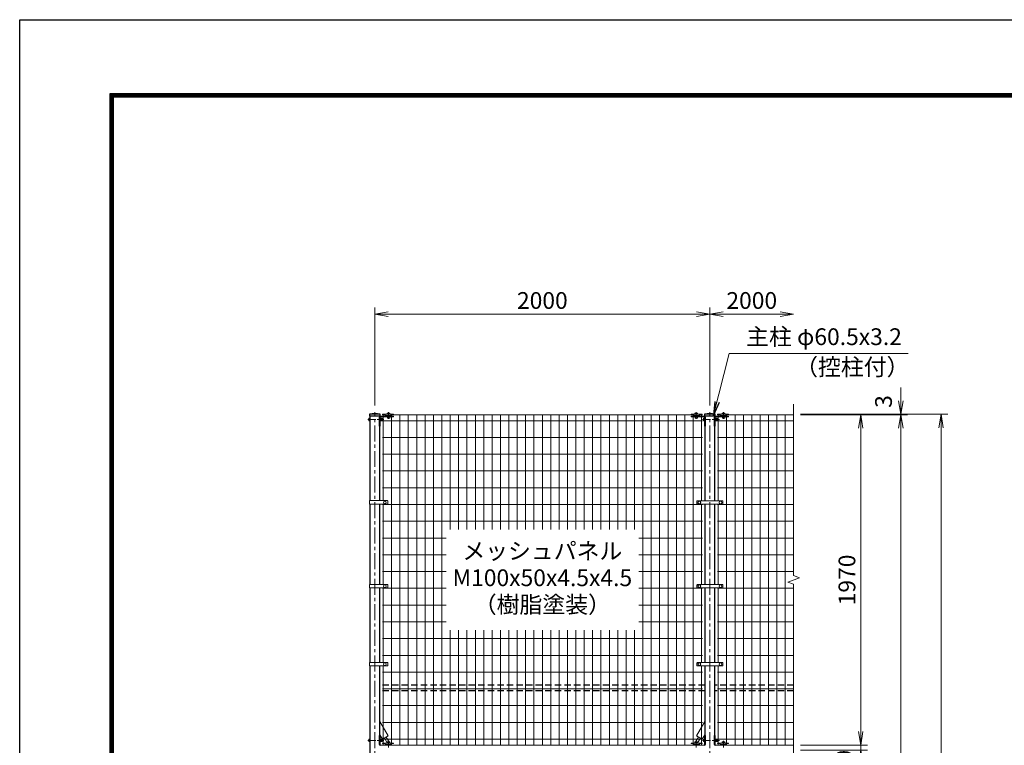
# Model space of a CAD drawing. Units: millimetres. Extents: x 0 to 16800, y 0 to 11880.
# Drawn here: x 0 to 5877, y 7552 to 11880 of the extents above; entities that cross this region are included whole.
import ezdxf
from ezdxf.enums import TextEntityAlignment as Align

# ---------------------------------------------------------------- set-up
doc = ezdxf.new("R2010")
doc.units = ezdxf.units.MM
doc.header["$LTSCALE"] = 3
doc.header["$MEASUREMENT"] = 0
doc.header["$PDMODE"] = 35
doc.linetypes.add('CENTER', pattern=[50.8, 31.75, -6.35, 6.35, -6.35])
doc.linetypes.add('DASHED', pattern=[19.05, 12.7, -6.35])
for name, color, linetype, lineweight in [('D-BMK', 2, 'CENTER', 13), ('D-STR-DIM', 7, 'Continuous', 13), ('D-STR-TXT', 7, 'Continuous', 13), ('D-STR2', 7, 'Continuous', 13), ('D-STR3', 3, 'Continuous', 13)]:
    doc.layers.add(name, color=color, linetype=linetype, lineweight=lineweight)
doc.layers.add('D-STR1', color=1, linetype='Continuous')
doc.layers.add('D-TTL', color=2, linetype='Continuous')
doc.styles.add('ゴシック', font='txt')
doc.dimstyles.new('STYLE', dxfattribs={"dimscale": 40, "dimtxt": 2.5, "dimasz": 2, "dimexe": 1, "dimexo": 1, "dimgap": 0.8, "dimtad": 1, "dimdsep": 46, "dimtxsty": 'ゴシック', "dimblk": 'OPEN', "dimcen": 1e-08, "dimclrd": 256, "dimclre": 256, "dimclrt": 256, "dimadec": 0, "dimazin": 2, "dimtfac": 1, "dimtmove": 2, "dimatfit": 3, "dimldrblk": 'OPEN', "dimfxl": 0, "dimtolj": 1, "dimtzin": 0, "dimlwd": -1, "dimlwe": -1, "dimarcsym": 0})

# ---------------------------------------------------------------- blocks, each defined once
blk = doc.blocks.new('_Open')
at = {"color": 0, "linetype": 'ByBlock', "lineweight": -2}
for p, q in [((-1, 0.167), (0, 0)), ((-1, -0.167), (0, 0)), ((0, 0), (-1, 0))]:
    blk.add_line(p, q, dxfattribs=at)
blk = doc.blocks.new('*D30')
at = {"layer": 'D-STR-DIM'}
for p, q in [((2119.6, 9578), (2119.6, 10163)), ((2199.6, 10123), (4039.6, 10123)), ((4119.6, 9578), (4119.6, 10163))]:
    blk.add_line(p, q, dxfattribs=at)
at = {"layer": 'Defpoints', "color": 0}
for p in [(4119.6, 10123), (2119.6, 9538), (4119.6, 9538)]:
    blk.add_point(p, dxfattribs=at)
at = {"layer": 'D-STR-DIM', "xscale": 80, "yscale": 80, "zscale": 80, "rotation": 180}
blk.add_blockref('_Open', (2119.6, 10123), dxfattribs=at)
at = {"layer": 'D-STR-DIM', "xscale": 80, "yscale": 80, "zscale": 80}
blk.add_blockref('_Open', (4119.6, 10123), dxfattribs=at)
at = {"layer": 'D-STR-DIM', "insert": (3119.6, 10205), "char_height": 100, "attachment_point": 5, "style": 'ゴシック'}
blk.add_mtext('\\A1;2000', dxfattribs=at)
blk = doc.blocks.new('*D31')
at = {"layer": 'D-STR-DIM'}
for p, q in [((4119.6, 9578), (4119.6, 10163)), ((4199.6, 10123), (4539.6, 10123))]:
    blk.add_line(p, q, dxfattribs=at)
at = {"layer": 'Defpoints', "color": 0}
for p in [(4619.6, 10123), (4619.6, 9586), (4119.6, 9538)]:
    blk.add_point(p, dxfattribs=at)
at = {"layer": 'D-STR-DIM', "xscale": 80, "yscale": 80, "zscale": 80, "rotation": 180}
blk.add_blockref('_Open', (4119.6, 10123), dxfattribs=at)
at = {"layer": 'D-STR-DIM', "xscale": 80, "yscale": 80, "zscale": 80}
blk.add_blockref('_Open', (4619.6, 10123), dxfattribs=at)
at = {"layer": 'D-STR-DIM', "insert": (4369.6, 10205), "char_height": 100, "attachment_point": 5, "style": 'ゴシック'}
blk.add_mtext('\\A1;2000', dxfattribs=at)
blk = doc.blocks.new('*D16')
at = {"layer": 'D-STR-DIM'}
for p, q in [((5019.6, 7633), (5019.6, 7713)), ((4659.6, 7553), (5059.6, 7553)), ((4659.6, 7523), (5059.6, 7523)), ((5019.6, 7523), (5019.6, 7553)), ((5019.6, 7443), (5019.6, 7363))]:
    blk.add_line(p, q, dxfattribs=at)
at = {"layer": 'Defpoints', "color": 0}
for p in [(4619.6, 7553), (4619.6, 7523), (5019.6, 7553)]:
    blk.add_point(p, dxfattribs=at)
at = {"layer": 'D-STR-DIM', "xscale": 80, "yscale": 80, "zscale": 80}
for p, rotation in [((5019.6, 7553), 270), ((5019.6, 7523), 90)]:
    blk.add_blockref('_Open', p, dxfattribs=dict(at, rotation=rotation))
at = {"layer": 'D-STR-DIM', "insert": (4919, 7448), "char_height": 100, "attachment_point": 5, "rotation": 90, "style": 'ゴシック'}
blk.add_mtext('\\A1;30', dxfattribs=at)
blk = doc.blocks.new('*D17')
at = {"layer": 'D-STR-DIM'}
for p, q in [((4659.6, 9523), (5059.6, 9523)), ((5019.6, 7633), (5019.6, 9443)), ((4659.6, 7553), (5059.6, 7553))]:
    blk.add_line(p, q, dxfattribs=at)
at = {"layer": 'Defpoints', "color": 0}
for p in [(4619.6, 9523), (5019.6, 9523), (4619.6, 7553)]:
    blk.add_point(p, dxfattribs=at)
at = {"layer": 'D-STR-DIM', "xscale": 80, "yscale": 80, "zscale": 80}
for p, rotation in [((5019.6, 9523), 90), ((5019.6, 7553), 270)]:
    blk.add_blockref('_Open', p, dxfattribs=dict(at, rotation=rotation))
at = {"layer": 'D-STR-DIM', "insert": (4937.6, 8538), "char_height": 100, "attachment_point": 5, "rotation": 90, "style": 'ゴシック'}
blk.add_mtext('\\A1;1970', dxfattribs=at)
blk = doc.blocks.new('*D18')
at = {"layer": 'D-STR-DIM'}
for p, q in [((4659.6, 9526), (5539.6, 9526)), ((5499.6, 2903), (5499.6, 9446)), ((4189.9, 2823), (5539.6, 2823))]:
    blk.add_line(p, q, dxfattribs=at)
at = {"layer": 'Defpoints', "color": 0}
for p in [(4619.6, 9526), (5499.6, 9526), (4149.9, 2823)]:
    blk.add_point(p, dxfattribs=at)
at = {"layer": 'D-STR-DIM', "xscale": 80, "yscale": 80, "zscale": 80}
for p, rotation in [((5499.6, 9526), 90), ((5499.6, 2823), 270)]:
    blk.add_blockref('_Open', p, dxfattribs=dict(at, rotation=rotation))
at = {"layer": 'D-STR-DIM', "insert": (5417.6, 6174.5), "char_height": 100, "attachment_point": 5, "rotation": 90, "style": 'ゴシック'}
blk.add_mtext('\\A1;6703', dxfattribs=at)
blk = doc.blocks.new('*D19')
at = {"layer": 'D-STR-DIM'}
for p, q in [((5259.6, 9606), (5259.6, 9686)), ((4659.6, 9526), (5299.6, 9526)), ((4659.6, 9523), (5299.6, 9523)), ((5259.6, 9523), (5259.6, 9526)), ((5259.6, 9443), (5259.6, 9363))]:
    blk.add_line(p, q, dxfattribs=at)
at = {"layer": 'Defpoints', "color": 0}
for p in [(4619.6, 9526), (4619.6, 9523), (5259.6, 9526)]:
    blk.add_point(p, dxfattribs=at)
at = {"layer": 'D-STR-DIM', "xscale": 80, "yscale": 80, "zscale": 80}
for p, rotation in [((5259.6, 9526), 270), ((5259.6, 9523), 90)]:
    blk.add_blockref('_Open', p, dxfattribs=dict(at, rotation=rotation))
at = {"layer": 'D-STR-DIM', "insert": (5155.9, 9602.5), "char_height": 100, "attachment_point": 5, "rotation": 90, "style": 'ゴシック'}
blk.add_mtext('\\A1;3', dxfattribs=at)
blk = doc.blocks.new('*D23')
at = {"layer": 'D-STR-DIM'}
for p, q in [((4659.6, 9523), (5299.6, 9523)), ((5259.6, 9443), (5259.6, 3603)), ((4459.6, 3523), (5299.6, 3523))]:
    blk.add_line(p, q, dxfattribs=at)
at = {"layer": 'Defpoints', "color": 0}
for p in [(4619.6, 9523), (4419.6, 3523), (5259.6, 3523)]:
    blk.add_point(p, dxfattribs=at)
at = {"layer": 'D-STR-DIM', "xscale": 80, "yscale": 80, "zscale": 80}
for p, rotation in [((5259.6, 9523), 90), ((5259.6, 3523), 270)]:
    blk.add_blockref('_Open', p, dxfattribs=dict(at, rotation=rotation))
at = {"layer": 'D-STR-DIM', "insert": (5177.6, 6523), "char_height": 100, "attachment_point": 5, "rotation": 90, "style": 'ゴシック'}
blk.add_mtext('\\A1;6000', dxfattribs=at)

msp = doc.modelspace()

# ---------------------------------------------------------------- linework, layer by layer
at = {"layer": 'D-BMK'}
for p, q in [((2119.623, 2811.003), (2119.623, 9538.003)), ((2201.373, 9538.703), (2201.373, 9499.003)), ((4037.873, 9539.003), (4037.873, 9499.003)), ((4119.623, 2811.003), (4119.623, 9538.003)), ((4201.373, 9539.003), (4201.373, 9499.003)), ((2201.373, 9517.367), (2201.373, 9501.542)), ((4037.873, 9517.667), (4037.873, 9501.542)), ((4201.373, 9517.367), (4201.373, 9501.542)), ((2201.373, 7577.503), (2201.373, 7537.503)), ((4037.873, 7577.503), (4037.873, 7537.503)), ((4201.373, 7577.503), (4201.373, 7537.503))]:
    msp.add_line(p, q, dxfattribs=at)
at = {"layer": 'D-BMK', "ltscale": 0.5}
for p, q in [((2077.426, 9495.003), (2173.351, 9495.003)), ((4076.154, 9495.003), (4177.379, 9495.003)), ((2077.426, 7581.003), (2173.351, 7581.003)), ((4076.154, 7581.003), (4177.379, 7581.003))]:
    msp.add_line(p, q, dxfattribs=at)
at = {"layer": 'D-STR-DIM'}
for p, q in [((4619.623, 8563.655), (4619.623, 9586.003)), ((4584.384, 8525.177), (4654.861, 8550.829)), ((4619.623, 8512.351), (4584.384, 8525.177)), ((4654.861, 8550.829), (4619.623, 8563.655)), ((4619.623, 6563.655), (4619.623, 8512.351))]:
    msp.add_line(p, q, dxfattribs=at)
at = {"layer": 'D-STR1'}
for p, q in [((2151.073, 9526.003), (2088.173, 9526.003)), ((2088.173, 9526.003), (2088.173, 9515.003)), ((2151.073, 9515.003), (2151.073, 9526.003)), ((4151.073, 9526.003), (4088.173, 9526.003)), ((4088.173, 9526.003), (4088.173, 9515.003)), ((4151.073, 9515.003), (4151.073, 9526.003)), ((2151.073, 9515.003), (2088.173, 9515.003)), ((2089.373, 9515.003), (2089.373, 9011.253)), ((2149.873, 9514.16), (2149.873, 9515.003)), ((4151.073, 9515.003), (4088.173, 9515.003)), ((4089.373, 9515.003), (4089.373, 9514.16)), ((4149.873, 9514.16), (4149.873, 9515.003)), ((2149.873, 9011.253), (2149.873, 9454.503)), ((4089.373, 9454.503), (4089.373, 9010.253)), ((4149.873, 9010.253), (4149.873, 9454.503)), ((2089.373, 8990.253), (2089.373, 8511.253)), ((2149.873, 8511.253), (2149.873, 8990.253)), ((4089.373, 8990.253), (4089.373, 8510.253)), ((4149.873, 8510.253), (4149.873, 8990.253)), ((2089.373, 8490.253), (2089.373, 8046.253)), ((2149.873, 8046.253), (2149.873, 8490.253)), ((4089.373, 8490.253), (4089.373, 8045.253)), ((4149.873, 8045.253), (4149.873, 8490.253)), ((2089.373, 8025.253), (2089.373, 7011.253)), ((2149.873, 7609.803), (2149.873, 8025.253)), ((4089.373, 8025.253), (4089.373, 7609.803)), ((4149.873, 7609.803), (4149.873, 8025.253))]:
    msp.add_line(p, q, dxfattribs=at)
at = {"layer": 'D-STR1', "linetype": 'DASHED'}
for p, q in [((4089.373, 7910.003), (2149.873, 7910.003)), ((4089.373, 7876.003), (2149.873, 7876.003)), ((4619.623, 7910.003), (4149.873, 7910.003)), ((4619.623, 7876.003), (4149.873, 7876.003))]:
    msp.add_line(p, q, dxfattribs=at)
at = {"layer": 'D-STR1'}
for centre in [(2119.623, 9362.652), (4119.623, 9362.652)]:
    msp.add_arc(centre, 166.35, 79.1021416, 100.8978584, dxfattribs=at)
at = {"layer": 'D-STR2'}
for p, q in [((2179.023, 9523.003), (2164.623, 9523.003)), ((2169.623, 9011.253), (2169.623, 9523.003)), ((4023.623, 9523.003), (2215.623, 9523.003)), ((2219.623, 7553.003), (2219.623, 9523.003)), ((2269.623, 7553.003), (2269.623, 9523.003)), ((2319.623, 7553.003), (2319.623, 9523.003)), ((2369.623, 7553.003), (2369.623, 9523.003)), ((2419.623, 7553.003), (2419.623, 9523.003)), ((2469.623, 7553.003), (2469.623, 9523.003)), ((2519.623, 7553.003), (2519.623, 9523.003)), ((2569.623, 8838.003), (2569.623, 9523.003)), ((2619.623, 8838.003), (2619.623, 9523.003)), ((2669.623, 8838.003), (2669.623, 9523.003)), ((2719.623, 8838.003), (2719.623, 9523.003)), ((2769.623, 8838.003), (2769.623, 9523.003)), ((2819.623, 8838.003), (2819.623, 9523.003)), ((2869.623, 8838.003), (2869.623, 9523.003)), ((2919.623, 8838.003), (2919.623, 9523.003)), ((2969.623, 8838.003), (2969.623, 9523.003)), ((3019.623, 8838.003), (3019.623, 9523.003)), ((3069.623, 8838.003), (3069.623, 9523.003)), ((3119.623, 8838.003), (3119.623, 9523.003)), ((3169.623, 8838.003), (3169.623, 9523.003)), ((3219.623, 8838.003), (3219.623, 9523.003)), ((3269.623, 8838.003), (3269.623, 9523.003)), ((3319.623, 8838.003), (3319.623, 9523.003)), ((3369.623, 8838.003), (3369.623, 9523.003)), ((3419.623, 8838.003), (3419.623, 9523.003)), ((3469.623, 8838.003), (3469.623, 9523.003)), ((3519.623, 8838.003), (3519.623, 9523.003)), ((3569.623, 8838.003), (3569.623, 9523.003)), ((3619.623, 8838.003), (3619.623, 9523.003)), ((3669.623, 8838.003), (3669.623, 9523.003)), ((3719.623, 7553.003), (3719.623, 9523.003)), ((3769.623, 7553.003), (3769.623, 9523.003)), ((3819.623, 7553.003), (3819.623, 9523.003)), ((3869.623, 7553.003), (3869.623, 9523.003)), ((3919.623, 7553.003), (3919.623, 9523.003)), ((3969.623, 7553.003), (3969.623, 9523.003)), ((4019.623, 7553.003), (4019.623, 9523.003)), ((4074.623, 9523.003), (4060.223, 9523.003)), ((4069.623, 9010.253), (4069.623, 9523.003)), ((4164.623, 9523.003), (4179.023, 9523.003)), ((4169.623, 9010.253), (4169.623, 9523.003)), ((4215.623, 9523.003), (4619.623, 9523.003)), ((4219.623, 7553.003), (4219.623, 9523.003)), ((4269.623, 7553.003), (4269.623, 9523.003)), ((4319.623, 7553.003), (4319.623, 9523.003)), ((4369.623, 7553.003), (4369.623, 9523.003)), ((4419.623, 7553.003), (4419.623, 9523.003)), ((4469.623, 7553.003), (4469.623, 9523.003)), ((4519.623, 7553.003), (4519.623, 9523.003)), ((4569.623, 7553.003), (4569.623, 9523.003)), ((4074.623, 9488.003), (2164.623, 9488.003)), ((4164.623, 9488.003), (4619.623, 9488.003)), ((4074.623, 9388.003), (2164.623, 9388.003)), ((4164.623, 9388.003), (4619.623, 9388.003)), ((4074.623, 9288.003), (2164.623, 9288.003)), ((4164.623, 9288.003), (4619.623, 9288.003)), ((4074.623, 9188.003), (2164.623, 9188.003)), ((4164.623, 9188.003), (4619.623, 9188.003)), ((4074.623, 9088.003), (2164.623, 9088.003)), ((4164.623, 9088.003), (4619.623, 9088.003)), ((4074.623, 8988.003), (2164.623, 8988.003)), ((2169.623, 8511.253), (2169.623, 8990.253)), ((4069.623, 8510.253), (4069.623, 8990.253)), ((4164.623, 8988.003), (4619.623, 8988.003)), ((4169.623, 8510.253), (4169.623, 8990.253)), ((4074.623, 8888.003), (2164.623, 8888.003)), ((4164.623, 8888.003), (4619.623, 8888.003)), ((2544.623, 8788.003), (2164.623, 8788.003)), ((4074.623, 8788.003), (3694.623, 8788.003)), ((4164.623, 8788.003), (4619.623, 8788.003)), ((2544.623, 8688.003), (2164.623, 8688.003)), ((4074.623, 8688.003), (3694.623, 8688.003)), ((4164.623, 8688.003), (4619.623, 8688.003)), ((2544.623, 8588.003), (2164.623, 8588.003)), ((4074.623, 8588.003), (3694.623, 8588.003)), ((4164.623, 8588.003), (4619.623, 8588.003)), ((2544.623, 8488.003), (2164.623, 8488.003)), ((2169.623, 8046.253), (2169.623, 8490.253)), ((4074.623, 8488.003), (3694.623, 8488.003)), ((4069.623, 8045.253), (4069.623, 8490.253)), ((4164.623, 8488.003), (4619.623, 8488.003)), ((4169.623, 8045.253), (4169.623, 8490.253)), ((2544.623, 8388.003), (2164.623, 8388.003)), ((4074.623, 8388.003), (3694.623, 8388.003)), ((4164.623, 8388.003), (4619.623, 8388.003)), ((2544.623, 8288.003), (2164.623, 8288.003)), ((4074.623, 8288.003), (3694.623, 8288.003)), ((4164.623, 8288.003), (4619.623, 8288.003)), ((2569.623, 7553.003), (2569.623, 8238.003)), ((2619.623, 7553.003), (2619.623, 8238.003)), ((2669.623, 7553.003), (2669.623, 8238.003)), ((2719.623, 7553.003), (2719.623, 8238.003)), ((2769.623, 7553.003), (2769.623, 8238.003)), ((2819.623, 7553.003), (2819.623, 8238.003)), ((2869.623, 7553.003), (2869.623, 8238.003)), ((2919.623, 7553.003), (2919.623, 8238.003)), ((2969.623, 7553.003), (2969.623, 8238.003)), ((3019.623, 7553.003), (3019.623, 8238.003)), ((3069.623, 7553.003), (3069.623, 8238.003)), ((3119.623, 7553.003), (3119.623, 8238.003)), ((3169.623, 7553.003), (3169.623, 8238.003)), ((3219.623, 7553.003), (3219.623, 8238.003)), ((3269.623, 7553.003), (3269.623, 8238.003)), ((3319.623, 7553.003), (3319.623, 8238.003)), ((3369.623, 7553.003), (3369.623, 8238.003)), ((3419.623, 7553.003), (3419.623, 8238.003)), ((3469.623, 7553.003), (3469.623, 8238.003)), ((3519.623, 7553.003), (3519.623, 8238.003)), ((3569.623, 7553.003), (3569.623, 8238.003)), ((3619.623, 7553.003), (3619.623, 8238.003)), ((3669.623, 7553.003), (3669.623, 8238.003)), ((4074.623, 8188.003), (2164.623, 8188.003)), ((4164.623, 8188.003), (4619.623, 8188.003)), ((4074.623, 8088.003), (2164.623, 8088.003)), ((4164.623, 8088.003), (4619.623, 8088.003)), ((2169.623, 7553.003), (2169.623, 8025.253)), ((4069.623, 7553.003), (4069.623, 8025.253)), ((4169.623, 7553.003), (4169.623, 8025.253)), ((4074.623, 7988.003), (2164.623, 7988.003)), ((4164.623, 7988.003), (4619.623, 7988.003)), ((4074.623, 7888.003), (2164.623, 7888.003)), ((4164.623, 7888.003), (4619.623, 7888.003)), ((4074.623, 7788.003), (2164.623, 7788.003)), ((4164.623, 7788.003), (4619.623, 7788.003)), ((4074.623, 7688.003), (2164.623, 7688.003)), ((4164.623, 7688.003), (4619.623, 7688.003)), ((4074.623, 7588.003), (2164.623, 7588.003)), ((4164.623, 7588.003), (4619.623, 7588.003)), ((4074.623, 7553.003), (2164.623, 7553.003)), ((4164.623, 7553.003), (4619.623, 7553.003))]:
    msp.add_line(p, q, dxfattribs=at)
at = {"layer": 'D-STR3'}
for p, q in [((2165.873, 9526.203), (2165.873, 9523.003)), ((2231.373, 9526.203), (2165.873, 9526.203)), ((2165.873, 9523.003), (2181.623, 9523.003)), ((2181.623, 9523.003), (2181.623, 9518.203)), ((2209.873, 9527.803), (2192.873, 9527.803)), ((2192.873, 9527.803), (2192.873, 9526.203)), ((2192.873, 9526.203), (2209.873, 9526.203)), ((2193.273, 9532.303), (2193.273, 9527.803)), ((2193.273, 9527.803), (2209.473, 9527.803)), ((2195.139, 9533.303), (2207.485, 9533.303)), ((2197.323, 9532.303), (2197.323, 9527.803)), ((2205.423, 9532.303), (2205.423, 9527.803)), ((2209.473, 9532.303), (2209.473, 9527.803)), ((2209.873, 9526.203), (2209.873, 9527.803)), ((2215.623, 9523.003), (2215.623, 9518.203)), ((2215.623, 9523.003), (2231.373, 9523.003)), ((2231.373, 9526.203), (2231.373, 9523.003)), ((4007.873, 9526.203), (4007.873, 9523.003)), ((4007.873, 9526.203), (4073.373, 9526.203)), ((4023.623, 9523.003), (4007.873, 9523.003)), ((4023.623, 9523.003), (4023.623, 9518.203)), ((4029.373, 9527.803), (4046.373, 9527.803)), ((4029.373, 9526.203), (4029.373, 9527.803)), ((4046.373, 9526.203), (4029.373, 9526.203)), ((4029.773, 9532.303), (4029.773, 9527.803)), ((4045.973, 9527.803), (4029.773, 9527.803)), ((4044.107, 9533.303), (4031.761, 9533.303)), ((4033.823, 9532.303), (4033.823, 9527.803)), ((4041.923, 9532.303), (4041.923, 9527.803)), ((4045.973, 9532.303), (4045.973, 9527.803)), ((4046.373, 9527.803), (4046.373, 9526.203)), ((4057.623, 9523.003), (4057.623, 9518.203)), ((4073.373, 9523.003), (4057.623, 9523.003)), ((4073.373, 9526.203), (4073.373, 9523.003)), ((4165.873, 9526.203), (4165.873, 9523.003)), ((4231.373, 9526.203), (4165.873, 9526.203)), ((4165.873, 9523.003), (4181.623, 9523.003)), ((4181.623, 9523.003), (4181.623, 9518.203)), ((4209.873, 9527.803), (4192.873, 9527.803)), ((4192.873, 9527.803), (4192.873, 9526.203)), ((4192.873, 9526.203), (4209.873, 9526.203)), ((4193.273, 9532.303), (4193.273, 9527.803)), ((4193.273, 9527.803), (4209.473, 9527.803)), ((4195.139, 9533.303), (4207.485, 9533.303)), ((4197.323, 9532.303), (4197.323, 9527.803)), ((4205.423, 9532.303), (4205.423, 9527.803)), ((4209.473, 9532.303), (4209.473, 9527.803)), ((4209.873, 9526.203), (4209.873, 9527.803)), ((4215.623, 9523.003), (4215.623, 9518.203)), ((4215.623, 9523.003), (4231.373, 9523.003)), ((4231.373, 9526.203), (4231.373, 9523.003)), ((2084.573, 9501.503), (2084.573, 9488.503)), ((2089.373, 9503.003), (2089.373, 9487.003)), ((2145.873, 9508.503), (2145.873, 9454.503)), ((2231.373, 9514.503), (2151.873, 9514.503)), ((2152.086, 9510.303), (2152.086, 9454.503)), ((2152.086, 9503.503), (2152.086, 9502.063)), ((2152.586, 9503.503), (2152.086, 9503.503)), ((2152.086, 9499.003), (2152.886, 9499.003)), ((2152.086, 9498.326), (2152.886, 9498.326)), ((2152.086, 9491.68), (2152.886, 9491.68)), ((2152.086, 9491.003), (2152.886, 9491.003)), ((2152.086, 9487.943), (2152.086, 9486.503)), ((2152.586, 9486.503), (2152.086, 9486.503)), ((2152.273, 9501.482), (2152.993, 9500.473)), ((2152.273, 9488.524), (2152.993, 9489.533)), ((2152.586, 9503.503), (2152.586, 9502.063)), ((2152.586, 9487.943), (2152.586, 9486.503)), ((2152.679, 9501.772), (2153.094, 9501.192)), ((2152.679, 9488.233), (2153.094, 9488.813)), ((2152.886, 9499.503), (2153.275, 9502.665)), ((2152.886, 9499.503), (2152.886, 9490.503)), ((2152.886, 9490.503), (2153.275, 9487.341)), ((2231.373, 9511.303), (2153.086, 9511.303)), ((2155.042, 9502.753), (2153.374, 9502.753)), ((2155.019, 9487.253), (2153.374, 9487.253)), ((2155.085, 9495.003), (2155.085, 9502.728)), ((2161.881, 9498.756), (2155.085, 9498.756)), ((2155.085, 9495.003), (2155.085, 9487.278)), ((2161.881, 9491.25), (2155.085, 9491.25)), ((2155.184, 9502.508), (2155.139, 9502.679)), ((2161.881, 9502.508), (2155.184, 9502.508)), ((2161.881, 9487.497), (2155.184, 9487.497)), ((2164.386, 9500.003), (2164.386, 9490.003)), ((2164.386, 9499.003), (2168.373, 9499.003)), ((2164.386, 9498.326), (2168.696, 9498.326)), ((2164.386, 9491.68), (2168.696, 9491.68)), ((2164.386, 9491.003), (2168.373, 9491.003)), ((2168.373, 9499.003), (2168.373, 9491.003)), ((2181.623, 9518.203), (2215.623, 9518.203)), ((2208.873, 9515.503), (2193.873, 9515.503)), ((2193.873, 9515.503), (2193.873, 9514.503)), ((2194.373, 9511.303), (2194.373, 9503.503)), ((2208.373, 9503.503), (2194.373, 9503.503)), ((2197.373, 9518.203), (2197.373, 9515.503)), ((2198.05, 9502.803), (2197.655, 9503.503)), ((2198.05, 9503.503), (2198.05, 9502.803)), ((2204.696, 9502.803), (2198.05, 9502.803)), ((2204.696, 9503.503), (2204.696, 9502.803)), ((2205.091, 9503.503), (2204.696, 9502.803)), ((2205.373, 9518.203), (2205.373, 9515.503)), ((2208.373, 9511.303), (2208.373, 9503.503)), ((2208.873, 9515.503), (2208.873, 9514.503)), ((2231.373, 9514.503), (2231.373, 9511.303)), ((4007.873, 9514.503), (4087.373, 9514.503)), ((4007.873, 9514.503), (4007.873, 9511.303)), ((4007.873, 9511.303), (4086.159, 9511.303)), ((4057.623, 9518.203), (4023.623, 9518.203)), ((4030.373, 9515.503), (4045.373, 9515.503)), ((4030.373, 9515.503), (4030.373, 9514.503)), ((4030.873, 9511.303), (4030.873, 9503.503)), ((4030.873, 9503.503), (4044.873, 9503.503)), ((4033.873, 9518.203), (4033.873, 9515.503)), ((4034.55, 9502.803), (4034.155, 9503.503)), ((4034.55, 9503.503), (4034.55, 9502.803)), ((4041.196, 9502.803), (4034.55, 9502.803)), ((4041.196, 9503.503), (4041.196, 9502.803)), ((4041.591, 9503.503), (4041.196, 9502.803)), ((4041.873, 9518.203), (4041.873, 9515.503)), ((4044.873, 9511.303), (4044.873, 9503.503)), ((4045.373, 9515.503), (4045.373, 9514.503)), ((4082.359, 9501.503), (4082.359, 9488.503)), ((4087.159, 9510.303), (4087.159, 9454.503)), ((4087.159, 9503.003), (4087.159, 9487.003)), ((4093.373, 9508.503), (4093.373, 9454.503)), ((4145.873, 9508.503), (4145.873, 9454.503)), ((4231.373, 9514.503), (4151.873, 9514.503)), ((4152.086, 9510.303), (4152.086, 9454.503)), ((4152.086, 9503.503), (4152.086, 9502.063)), ((4152.586, 9503.503), (4152.086, 9503.503)), ((4152.086, 9499.003), (4152.886, 9499.003)), ((4152.086, 9498.326), (4152.886, 9498.326)), ((4152.086, 9491.68), (4152.886, 9491.68)), ((4152.086, 9491.003), (4152.886, 9491.003)), ((4152.086, 9487.943), (4152.086, 9486.503)), ((4152.586, 9486.503), (4152.086, 9486.503)), ((4152.273, 9501.482), (4152.993, 9500.473)), ((4152.273, 9488.524), (4152.993, 9489.533)), ((4152.586, 9503.503), (4152.586, 9502.063)), ((4152.586, 9487.943), (4152.586, 9486.503)), ((4152.679, 9501.772), (4153.094, 9501.192)), ((4152.679, 9488.233), (4153.094, 9488.813)), ((4152.886, 9499.503), (4153.275, 9502.665)), ((4152.886, 9499.503), (4152.886, 9490.503)), ((4152.886, 9490.503), (4153.275, 9487.341)), ((4231.373, 9511.303), (4153.086, 9511.303)), ((4155.042, 9502.753), (4153.374, 9502.753)), ((4155.019, 9487.253), (4153.374, 9487.253)), ((4155.085, 9495.003), (4155.085, 9502.728)), ((4161.881, 9498.756), (4155.085, 9498.756)), ((4155.085, 9495.003), (4155.085, 9487.278)), ((4161.881, 9491.25), (4155.085, 9491.25)), ((4155.184, 9502.508), (4155.139, 9502.679)), ((4161.881, 9502.508), (4155.184, 9502.508)), ((4161.881, 9487.497), (4155.184, 9487.497)), ((4164.386, 9500.003), (4164.386, 9490.003)), ((4164.386, 9499.003), (4166.159, 9499.003)), ((4164.386, 9498.326), (4166.483, 9498.326)), ((4164.386, 9491.68), (4166.483, 9491.68)), ((4164.386, 9491.003), (4166.159, 9491.003)), ((4166.159, 9499.003), (4166.159, 9491.003)), ((4181.623, 9518.203), (4215.623, 9518.203)), ((4208.873, 9515.503), (4193.873, 9515.503)), ((4193.873, 9515.503), (4193.873, 9514.503)), ((4194.373, 9511.303), (4194.373, 9503.503)), ((4208.373, 9503.503), (4194.373, 9503.503)), ((4197.373, 9518.203), (4197.373, 9515.503)), ((4198.05, 9502.803), (4197.655, 9503.503)), ((4198.05, 9503.503), (4198.05, 9502.803)), ((4204.696, 9502.803), (4198.05, 9502.803)), ((4204.696, 9503.503), (4204.696, 9502.803)), ((4205.091, 9503.503), (4204.696, 9502.803)), ((4205.373, 9518.203), (4205.373, 9515.503)), ((4208.373, 9511.303), (4208.373, 9503.503)), ((4208.873, 9515.503), (4208.873, 9514.503)), ((4231.373, 9514.503), (4231.373, 9511.303)), ((2152.086, 9454.503), (2145.873, 9454.503)), ((4087.159, 9454.503), (4093.373, 9454.503)), ((4152.086, 9454.503), (4145.873, 9454.503)), ((2087.073, 9011.253), (2194.612, 9011.253)), ((2087.073, 9011.253), (2087.073, 8990.253)), ((2196.612, 9009.253), (2196.612, 8992.253)), ((4042.123, 9007.253), (4042.123, 8993.253)), ((4045.123, 9010.253), (4194.123, 9010.253)), ((4197.123, 9007.253), (4197.123, 8993.253)), ((2087.073, 8990.253), (2194.612, 8990.253)), ((4045.123, 8990.253), (4194.123, 8990.253)), ((2087.073, 8511.253), (2194.612, 8511.253)), ((2087.073, 8511.253), (2087.073, 8490.253)), ((2087.073, 8490.253), (2194.612, 8490.253)), ((2196.612, 8509.253), (2196.612, 8492.253)), ((4042.123, 8507.253), (4042.123, 8493.253)), ((4045.123, 8510.253), (4194.123, 8510.253)), ((4045.123, 8490.253), (4194.123, 8490.253)), ((4197.123, 8507.253), (4197.123, 8493.253)), ((2087.073, 8046.253), (2194.612, 8046.253)), ((2087.073, 8046.253), (2087.073, 8025.253)), ((2087.073, 8025.253), (2194.612, 8025.253)), ((2196.612, 8044.253), (2196.612, 8027.253)), ((4042.123, 8042.253), (4042.123, 8028.253)), ((4045.123, 8045.253), (4194.123, 8045.253)), ((4045.123, 8025.253), (4194.123, 8025.253)), ((4197.123, 8042.253), (4197.123, 8028.253)), ((2149.873, 7693.615), (2199.457, 7607.761)), ((4089.373, 7693.615), (4039.789, 7607.761)), ((2084.569, 7587.503), (2084.569, 7574.503)), ((2089.369, 7589.003), (2089.369, 7573.003)), ((2145.873, 7555.803), (2145.873, 7609.803)), ((2152.086, 7609.803), (2145.873, 7609.803)), ((2149.873, 7613.634), (2164.819, 7587.756)), ((2152.086, 7554.003), (2152.086, 7609.803)), ((2152.086, 7589.503), (2152.086, 7588.063)), ((2152.586, 7589.503), (2152.086, 7589.503)), ((2152.086, 7585.003), (2152.886, 7585.003)), ((2152.086, 7584.326), (2152.886, 7584.326)), ((2152.273, 7587.482), (2152.993, 7586.473)), ((2152.586, 7589.503), (2152.586, 7588.063)), ((2152.679, 7587.772), (2153.094, 7587.192)), ((2152.886, 7585.503), (2153.275, 7588.665)), ((2152.886, 7585.503), (2152.886, 7576.503)), ((2155.042, 7588.753), (2153.374, 7588.753)), ((2155.085, 7581.003), (2155.085, 7588.728)), ((2161.881, 7584.756), (2155.085, 7584.756)), ((2155.184, 7588.508), (2155.139, 7588.679)), ((2161.881, 7588.508), (2155.184, 7588.508)), ((2164.386, 7586.003), (2164.386, 7576.003)), ((2164.386, 7585.003), (2168.373, 7585.003)), ((2164.386, 7584.326), (2168.696, 7584.326)), ((2199.457, 7607.761), (2164.819, 7587.756)), ((2168.373, 7585.003), (2168.373, 7577.003)), ((2176.509, 7594.507), (2192.873, 7566.173)), ((2187.766, 7601.009), (2204.634, 7571.803)), ((4051.479, 7601.009), (4034.612, 7571.803)), ((4039.789, 7607.761), (4074.427, 7587.756)), ((4062.737, 7594.507), (4046.373, 7566.173)), ((4089.373, 7613.634), (4074.427, 7587.756)), ((4082.359, 7587.503), (4082.359, 7574.503)), ((4087.159, 7609.803), (4093.373, 7609.803)), ((4087.159, 7554.003), (4087.159, 7609.803)), ((4087.159, 7589.003), (4087.159, 7573.003)), ((4093.373, 7555.803), (4093.373, 7609.803)), ((4145.873, 7555.803), (4145.873, 7609.803)), ((4152.086, 7609.803), (4145.873, 7609.803)), ((4152.086, 7554.003), (4152.086, 7609.803)), ((4152.086, 7589.503), (4152.086, 7588.063)), ((4152.586, 7589.503), (4152.086, 7589.503)), ((4152.086, 7585.003), (4152.886, 7585.003)), ((4152.086, 7584.326), (4152.886, 7584.326)), ((4152.273, 7587.482), (4152.993, 7586.473)), ((4152.586, 7589.503), (4152.586, 7588.063)), ((4152.679, 7587.772), (4153.094, 7587.192)), ((4152.886, 7585.503), (4153.275, 7588.665)), ((4152.886, 7585.503), (4152.886, 7576.503)), ((4155.042, 7588.753), (4153.374, 7588.753)), ((4155.085, 7581.003), (4155.085, 7588.728)), ((4161.881, 7584.756), (4155.085, 7584.756)), ((4155.184, 7588.508), (4155.139, 7588.679)), ((4161.881, 7588.508), (4155.184, 7588.508)), ((4164.386, 7586.003), (4164.386, 7576.003)), ((4164.386, 7585.003), (4166.159, 7585.003)), ((4164.386, 7584.326), (4166.483, 7584.326)), ((4166.159, 7585.003), (4166.159, 7577.003)), ((2152.086, 7577.68), (2152.886, 7577.68)), ((2152.086, 7577.003), (2152.886, 7577.003)), ((2152.086, 7573.943), (2152.086, 7572.503)), ((2152.586, 7572.503), (2152.086, 7572.503)), ((2152.273, 7574.524), (2152.993, 7575.533)), ((2152.586, 7573.943), (2152.586, 7572.503)), ((2152.679, 7574.233), (2153.094, 7574.813)), ((2152.886, 7576.503), (2153.275, 7573.341)), ((2231.373, 7553.003), (2153.086, 7553.003)), ((2155.019, 7573.253), (2153.374, 7573.253)), ((2155.085, 7581.003), (2155.085, 7573.278)), ((2161.881, 7577.25), (2155.085, 7577.25)), ((2161.881, 7573.497), (2155.184, 7573.497)), ((2164.386, 7577.68), (2168.696, 7577.68)), ((2164.386, 7577.003), (2168.373, 7577.003)), ((2165.873, 7564.703), (2165.873, 7561.503)), ((2231.373, 7564.703), (2165.873, 7564.703)), ((2165.873, 7561.503), (2181.623, 7561.503)), ((2181.623, 7561.503), (2181.623, 7556.703)), ((2181.623, 7556.703), (2215.623, 7556.703)), ((2209.873, 7566.303), (2192.873, 7566.303)), ((2192.873, 7566.303), (2192.873, 7564.703)), ((2192.873, 7564.703), (2209.873, 7564.703)), ((2193.273, 7570.803), (2193.273, 7566.303)), ((2193.273, 7566.303), (2209.473, 7566.303)), ((2194.373, 7553.003), (2194.373, 7556.703)), ((2195.139, 7571.803), (2207.485, 7571.803)), ((2197.323, 7570.803), (2197.323, 7566.303)), ((2205.423, 7570.803), (2205.423, 7566.303)), ((2208.373, 7553.003), (2208.373, 7556.703)), ((2209.473, 7570.803), (2209.473, 7566.303)), ((2209.873, 7564.703), (2209.873, 7566.303)), ((2213.355, 7556.703), (2215.492, 7553.003)), ((2215.623, 7561.503), (2215.623, 7556.703)), ((2215.623, 7561.503), (2231.373, 7561.503)), ((2231.373, 7564.703), (2231.373, 7561.503)), ((2231.373, 7549.803), (2231.373, 7553.003)), ((4007.873, 7564.703), (4007.873, 7561.503)), ((4007.873, 7564.703), (4073.373, 7564.703)), ((4023.623, 7561.503), (4007.873, 7561.503)), ((4007.873, 7549.803), (4007.873, 7553.003)), ((4007.873, 7553.003), (4086.159, 7553.003)), ((4023.623, 7561.503), (4023.623, 7556.703)), ((4057.623, 7556.703), (4023.623, 7556.703)), ((4025.891, 7556.703), (4023.754, 7553.003)), ((4029.373, 7566.303), (4046.373, 7566.303)), ((4029.373, 7564.703), (4029.373, 7566.303)), ((4046.373, 7564.703), (4029.373, 7564.703)), ((4029.773, 7570.803), (4029.773, 7566.303)), ((4045.973, 7566.303), (4029.773, 7566.303)), ((4030.873, 7553.003), (4030.873, 7556.703)), ((4044.107, 7571.803), (4031.761, 7571.803)), ((4033.823, 7570.803), (4033.823, 7566.303)), ((4041.923, 7570.803), (4041.923, 7566.303)), ((4044.873, 7553.003), (4044.873, 7556.703)), ((4045.973, 7570.803), (4045.973, 7566.303)), ((4046.373, 7566.303), (4046.373, 7564.703)), ((4057.623, 7561.503), (4057.623, 7556.703)), ((4073.373, 7561.503), (4057.623, 7561.503)), ((4073.373, 7564.703), (4073.373, 7561.503)), ((4152.086, 7577.68), (4152.886, 7577.68)), ((4152.086, 7577.003), (4152.886, 7577.003)), ((4152.086, 7573.943), (4152.086, 7572.503)), ((4152.586, 7572.503), (4152.086, 7572.503)), ((4152.273, 7574.524), (4152.993, 7575.533)), ((4152.586, 7573.943), (4152.586, 7572.503)), ((4152.679, 7574.233), (4153.094, 7574.813)), ((4152.886, 7576.503), (4153.275, 7573.341)), ((4231.373, 7553.003), (4153.086, 7553.003)), ((4155.019, 7573.253), (4153.374, 7573.253)), ((4155.085, 7581.003), (4155.085, 7573.278)), ((4161.881, 7577.25), (4155.085, 7577.25)), ((4161.881, 7573.497), (4155.184, 7573.497)), ((4164.386, 7577.68), (4166.483, 7577.68)), ((4164.386, 7577.003), (4166.159, 7577.003)), ((4165.873, 7564.703), (4165.873, 7561.503)), ((4231.373, 7564.703), (4165.873, 7564.703)), ((4165.873, 7561.503), (4181.623, 7561.503)), ((4181.623, 7561.503), (4181.623, 7556.703)), ((4181.623, 7556.703), (4215.623, 7556.703)), ((4209.873, 7566.303), (4192.873, 7566.303)), ((4192.873, 7566.303), (4192.873, 7564.703)), ((4192.873, 7564.703), (4209.873, 7564.703)), ((4193.273, 7570.803), (4193.273, 7566.303)), ((4193.273, 7566.303), (4209.473, 7566.303)), ((4194.373, 7553.003), (4194.373, 7556.703)), ((4195.139, 7571.803), (4207.485, 7571.803)), ((4197.323, 7570.803), (4197.323, 7566.303)), ((4205.423, 7570.803), (4205.423, 7566.303)), ((4208.373, 7553.003), (4208.373, 7556.703)), ((4209.473, 7570.803), (4209.473, 7566.303)), ((4209.873, 7564.703), (4209.873, 7566.303)), ((4215.623, 7561.503), (4215.623, 7556.703)), ((4215.623, 7561.503), (4231.373, 7561.503)), ((4231.373, 7564.703), (4231.373, 7561.503)), ((4231.373, 7549.803), (4231.373, 7553.003))]:
    msp.add_line(p, q, dxfattribs=at)
for centre in [(2179.623, 9000.753), (4056.623, 9000.253), (4182.623, 9000.253), (2179.623, 8500.753), (4056.623, 8500.253), (4182.623, 8500.253), (2179.623, 8035.753), (4056.623, 8035.253), (4182.623, 8035.253)]:
    msp.add_circle(centre, 8, dxfattribs=at)
for centre, radius, start, end in [((2195.298, 9530.765), 2.543, 37.2108947, 142.7891053), ((2201.373, 9524.601), 8.701, 62.2606271, 117.7393729), ((2207.448, 9530.753), 2.55, 37.4250543, 142.5749457), ((4031.798, 9530.753), 2.55, 37.4250543, 142.5749457), ((4037.873, 9524.601), 8.701, 62.2606271, 117.7393729), ((4043.948, 9530.765), 2.543, 37.2108947, 142.7891053), ((4195.298, 9530.765), 2.543, 37.2108947, 142.7891053), ((4201.373, 9524.601), 8.701, 62.2606271, 117.7393729), ((4207.448, 9530.753), 2.55, 37.4250543, 142.5749457), ((2151.873, 9508.503), 6, 90, 180), ((2153.086, 9510.303), 1, 90, 180), ((2153.086, 9502.063), 1, 180, 215.5376778), ((2153.086, 9487.943), 1, 144.4623222, 180), ((2153.086, 9502.063), 0.5, 180, 215.5376778), ((2153.086, 9487.943), 0.5, 144.4623222, 180), ((2152.586, 9500.182), 0.5, 33.4337283, 35.5376778), ((2152.586, 9489.823), 0.5, 324.4623222, 326.5662717), ((2153.374, 9502.653), 0.1, 90, 173), ((2153.374, 9487.353), 0.1, 187, 270), ((2155.019, 9487.353), 0.1, 270, 337.2243986), ((2155.042, 9502.653), 0.1, 15, 90), ((2150.203, 9500.631), 5.323, 339.3732169, 22.7756014), ((2150.203, 9489.375), 5.323, 337.2243986, 20.6267831), ((2134.329, 9495.003), 21.191, 0, 10.2003056), ((2134.329, 9495.003), 21.191, 349.7996944, 0), ((2160.864, 9500.632), 2.134, 298.4530891, 61.5469109), ((2156.123, 9495.003), 6.873, 0, 33.0934787), ((2156.123, 9495.003), 6.873, 326.9065213, 0), ((2160.864, 9489.374), 2.134, 298.4530891, 61.5469109), ((2157.612, 9495.747), 8, 32.1346257, 57.6831461), ((2157.612, 9494.258), 8, 302.3168539, 327.8653743), ((2160.873, 9495.003), 8.5, 331.9275131, 28.0724869), ((4086.159, 9510.303), 1, 0, 90), ((4087.373, 9508.503), 6, 0, 90), ((4151.873, 9508.503), 6, 90, 180), ((4153.086, 9510.303), 1, 90, 180), ((4153.086, 9502.063), 1, 180, 215.5376778), ((4153.086, 9487.943), 1, 144.4623222, 180), ((4153.086, 9502.063), 0.5, 180, 215.5376778), ((4153.086, 9487.943), 0.5, 144.4623222, 180), ((4152.586, 9500.182), 0.5, 33.4337283, 35.5376778), ((4152.586, 9489.823), 0.5, 324.4623222, 326.5662717), ((4153.374, 9502.653), 0.1, 90, 173), ((4153.374, 9487.353), 0.1, 187, 270), ((4155.019, 9487.353), 0.1, 270, 337.2243986), ((4155.042, 9502.653), 0.1, 15, 90), ((4150.203, 9500.631), 5.323, 339.3732169, 22.7756014), ((4150.203, 9489.375), 5.323, 337.2243986, 20.6267831), ((4134.329, 9495.003), 21.191, 0, 10.2003056), ((4134.329, 9495.003), 21.191, 349.7996944, 0), ((4160.864, 9500.632), 2.134, 298.4530891, 61.5469109), ((4156.123, 9495.003), 6.873, 0, 33.0934787), ((4156.123, 9495.003), 6.873, 326.9065213, 0), ((4160.864, 9489.374), 2.134, 298.4530891, 61.5469109), ((4157.612, 9495.747), 8, 32.1346257, 57.6831461), ((4157.612, 9494.258), 8, 302.3168539, 327.8653743), ((4158.659, 9495.003), 8.5, 331.9275131, 28.0724869), ((2194.612, 9009.253), 2, 0, 90), ((2194.612, 8992.253), 2, 270, 0), ((4045.123, 9007.253), 3, 90, 180), ((4045.123, 8993.253), 3, 180, 270), ((4194.123, 9007.253), 3, 0, 90), ((4194.123, 8993.253), 3, 270, 0), ((2194.612, 8509.253), 2, 0, 90), ((2194.612, 8492.253), 2, 270, 0), ((4045.123, 8507.253), 3, 90, 180), ((4045.123, 8493.253), 3, 180, 270), ((4194.123, 8507.253), 3, 0, 90), ((4194.123, 8493.253), 3, 270, 0), ((2194.612, 8044.253), 2, 0, 90), ((2194.612, 8027.253), 2, 270, 0), ((4045.123, 8042.253), 3, 90, 180), ((4045.123, 8028.253), 3, 180, 270), ((4194.123, 8042.253), 3, 0, 90), ((4194.123, 8028.253), 3, 270, 0), ((2153.086, 7588.063), 1, 180, 215.5376778), ((2153.086, 7588.063), 0.5, 180, 215.5376778), ((2152.586, 7586.182), 0.5, 33.4337283, 35.5376778), ((2153.374, 7588.653), 0.1, 90, 173), ((2155.042, 7588.653), 0.1, 15, 90), ((2150.203, 7586.631), 5.323, 339.3732169, 22.7756014), ((2134.329, 7581.003), 21.191, 0, 10.2003056), ((2160.864, 7586.632), 2.134, 298.4530891, 61.5469109), ((2156.123, 7581.003), 6.873, 0, 33.0934787), ((2157.612, 7581.747), 8, 32.1346257, 57.6831461), ((2160.873, 7581.003), 8.5, 331.9275131, 28.0724869), ((4153.086, 7588.063), 1, 180, 215.5376778), ((4153.086, 7588.063), 0.5, 180, 215.5376778), ((4152.586, 7586.182), 0.5, 33.4337283, 35.5376778), ((4153.374, 7588.653), 0.1, 90, 173), ((4155.042, 7588.653), 0.1, 15, 90), ((4150.203, 7586.631), 5.323, 339.3732169, 22.7756014), ((4134.329, 7581.003), 21.191, 0, 10.2003056), ((4160.864, 7586.632), 2.134, 298.4530891, 61.5469109), ((4156.123, 7581.003), 6.873, 0, 33.0934787), ((4157.612, 7581.747), 8, 32.1346257, 57.6831461), ((4158.659, 7581.003), 8.5, 331.9275131, 28.0724869), ((2151.873, 7555.803), 6, 180, 270), ((2153.086, 7573.943), 1, 144.4623222, 180), ((2153.086, 7554.003), 1, 180, 270), ((2153.086, 7573.943), 0.5, 144.4623222, 180), ((2152.586, 7575.823), 0.5, 324.4623222, 326.5662717), ((2153.374, 7573.353), 0.1, 187, 270), ((2155.019, 7573.353), 0.1, 270, 337.2243986), ((2150.203, 7575.375), 5.323, 337.2243986, 20.6267831), ((2134.329, 7581.003), 21.191, 349.7996944, 0), ((2156.123, 7581.003), 6.873, 326.9065213, 0), ((2160.864, 7575.374), 2.134, 298.4530891, 61.5469109), ((2157.612, 7580.258), 8, 302.3168539, 327.8653743), ((2195.298, 7569.265), 2.543, 37.2108947, 142.7891053), ((2201.373, 7563.101), 8.701, 62.2606271, 117.7393729), ((2207.448, 7569.253), 2.55, 37.4250543, 142.5749457), ((4031.798, 7569.253), 2.55, 37.4250543, 142.5749457), ((4037.873, 7563.101), 8.701, 62.2606271, 117.7393729), ((4043.948, 7569.265), 2.543, 37.2108947, 142.7891053), ((4086.159, 7554.003), 1, 270, 0), ((4087.373, 7555.803), 6, 270, 0), ((4151.873, 7555.803), 6, 180, 270), ((4153.086, 7573.943), 1, 144.4623222, 180), ((4153.086, 7554.003), 1, 180, 270), ((4153.086, 7573.943), 0.5, 144.4623222, 180), ((4152.586, 7575.823), 0.5, 324.4623222, 326.5662717), ((4153.374, 7573.353), 0.1, 187, 270), ((4155.019, 7573.353), 0.1, 270, 337.2243986), ((4150.203, 7575.375), 5.323, 337.2243986, 20.6267831), ((4134.329, 7581.003), 21.191, 349.7996944, 0), ((4156.123, 7581.003), 6.873, 326.9065213, 0), ((4160.864, 7575.374), 2.134, 298.4530891, 61.5469109), ((4157.612, 7580.258), 8, 302.3168539, 327.8653743), ((4195.298, 7569.265), 2.543, 37.2108947, 142.7891053), ((4201.373, 7563.101), 8.701, 62.2606271, 117.7393729), ((4207.448, 7569.253), 2.55, 37.4250543, 142.5749457)]:
    msp.add_arc(centre, radius, start, end, dxfattribs=at)
for centre in [(2089.373, 9501.503), (4087.159, 9501.503), (2089.369, 7587.503), (4087.159, 7587.503)]:
    msp.add_ellipse(centre, major_axis=(4.8, 0), ratio=0.3125, start_param=1.57079633, end_param=3.14159265, dxfattribs=at)
at = {"layer": 'D-STR3', "extrusion": (0, 0, -1)}
for centre in [(2089.373, 9488.503), (4087.159, 9488.503), (2089.369, 7574.503), (4087.159, 7574.503)]:
    msp.add_ellipse(centre, major_axis=(4.8, 0), ratio=0.3125, start_param=1.57079633, end_param=3.14159265, dxfattribs=at)
at = {"layer": 'D-TTL'}
msp.add_lwpolyline([(0, 11880), (16800, 11880), (16800, 0), (0, 0)], close=True, dxfattribs=at)
at = {"layer": 'D-TTL', "color": 7}
for points in [[(540, 11440), (16260, 11440), (16260, 440), (540, 440)], [(545, 11435), (16255, 11435), (16255, 445), (545, 445)], [(550, 11430), (16250, 11430), (16250, 450), (550, 450)], [(555, 11425), (16245, 11425), (16245, 455), (555, 455)], [(560, 11420), (16240, 11420), (16240, 460), (560, 460)]]:
    msp.add_lwpolyline(points, close=True, dxfattribs=at)

# ---------------------------------------------------------------- texts
at = {"layer": 'D-STR-TXT', "style": 'ゴシック'}
msp.add_text('主柱 φ60.5x3.2', height=100, dxfattribs=at).set_placement((4336.071, 9939.039))
msp.add_text('（控柱付）', height=100, dxfattribs=at).set_placement((5310.69, 9758.367), align=Align.RIGHT)
for s, p in [('メッシュパネル', (3119.623, 8698.003)), ('M100x50x4.5x4.5', (3119.623, 8538.003)), ('（樹脂塗装）', (3119.623, 8378.003))]:
    msp.add_text(s, height=100, dxfattribs=at).set_placement(p, align=Align.MIDDLE)

# ---------------------------------------------------------------- dimensions: what is measured, and where the dimension line sits
at = {"layer": 'D-STR-DIM'}
dim = msp.add_linear_dim(base=(4119.623, 10123.003), p1=(2119.623, 9538.003), p2=(4119.623, 9538.003), dimstyle='STYLE', dxfattribs=at)
dim.commit()
dim.dimension.update_dxf_attribs({"geometry": '*D30', "text_midpoint": (3119.623, 10205.003)})
dim = msp.add_linear_dim(base=(4619.623, 10123.003), p1=(4119.623, 9538.003), p2=(4619.623, 9586.003), text='2000', dimstyle='STYLE', override={"dimse2": 1}, dxfattribs=at)
dim.commit()
dim.dimension.update_dxf_attribs({"geometry": '*D31', "text_midpoint": (4369.623, 10205.003)})
for base, p1, p2, picture, middle in [((5259.623, 9526.003), (4619.623, 9523.003), (4619.623, 9526.003), '*D19', (5155.913, 9602.457)), ((5019.623, 7553.003), (4619.623, 7523.003), (4619.623, 7553.003), '*D16', (4919.023, 7448.02))]:
    dim = msp.add_linear_dim(base=base, p1=p1, p2=p2, angle=90, dimstyle='STYLE', dxfattribs=at)
    dim.commit()
    dim.dimension.update_dxf_attribs({"geometry": picture, "text_midpoint": middle, "dimtype": 160})
for base, p1, p2, picture, middle in [((5499.623, 9526.003), (4149.873, 2823.003), (4619.623, 9526.003), '*D18', (5417.623, 6174.503)), ((5259.623, 3523.003), (4619.623, 9523.003), (4419.623, 3523.003), '*D23', (5177.623, 6523.003)), ((5019.623, 9523.003), (4619.623, 7553.003), (4619.623, 9523.003), '*D17', (4937.623, 8538.003))]:
    dim = msp.add_linear_dim(base=base, p1=p1, p2=p2, angle=90, dimstyle='STYLE', dxfattribs=at)
    dim.commit()
    dim.dimension.update_dxf_attribs({"geometry": picture, "text_midpoint": middle})

# ---------------------------------------------------------------- leaders
msp.add_leader([(4141.772, 9521.567), (4234.223, 9888.511), (5303.583, 9888.511)], dimstyle='STYLE', dxfattribs=at)

doc.saveas('drawing.dxf')
